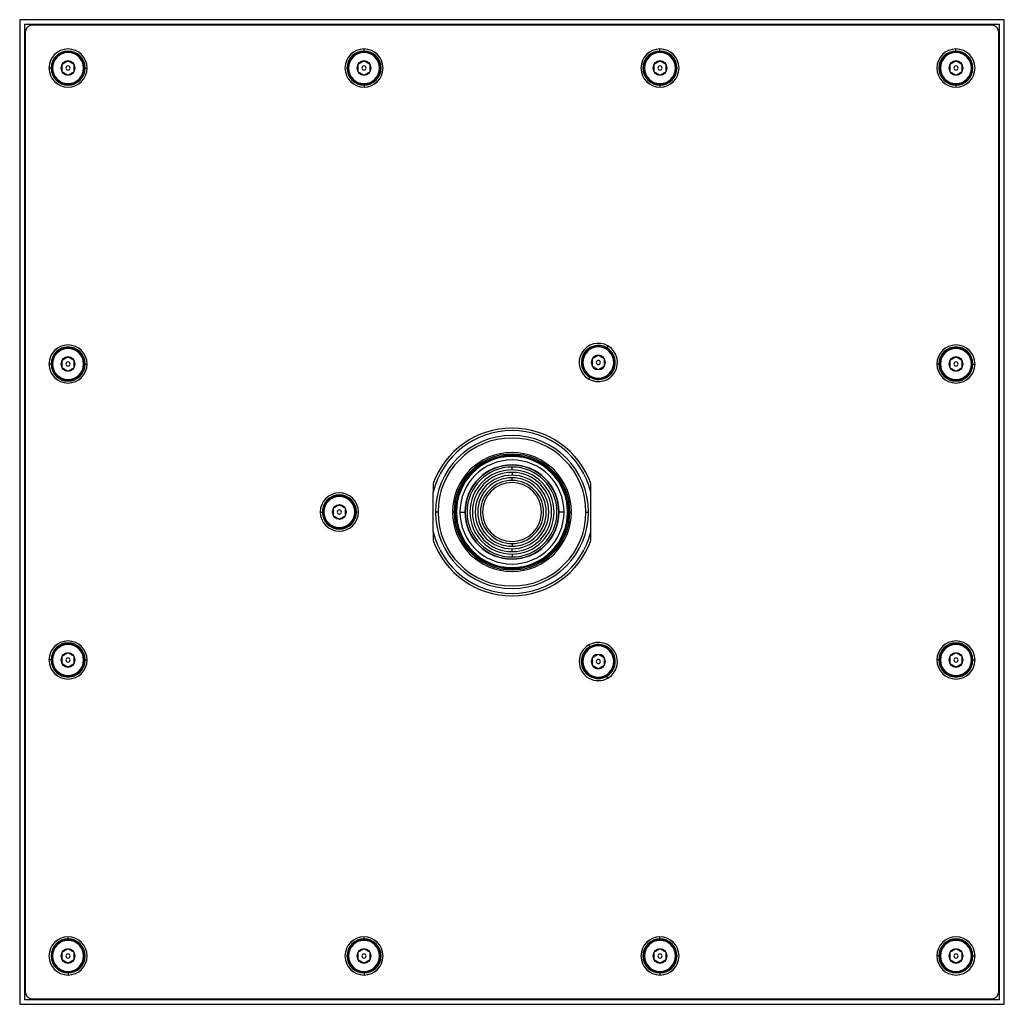
# Paper-space layout '_Top' of a CAD drawing. Units: millimetres. Extents: x -100 to 100, y -100 to 100.
import ezdxf

# ---------------------------------------------------------------- set-up
doc = ezdxf.new("R2010")
doc.units = ezdxf.units.MM

psp = doc.layouts.new('_Top')

# ---------------------------------------------------------------- linework, layer by layer
at = {"color": 7, "linetype": 'Continuous', "lineweight": 25}
for p, q in [((-99.8, 99.8), (-99.8, -99.8)), ((99.8, 99.8), (-99.8, 99.8)), ((99.8, -99.8), (99.8, 99.8)), ((98.8, 98.8), (-98.8, 98.8)), ((-98.8, 98.8), (-98.8, -98.8)), ((97.2, 98.7), (-97.2, 98.7)), ((98.8, -98.8), (98.8, 98.8)), ((-98.7, 97.2), (-98.7, -97.2)), ((98.7, -97.2), (98.7, 97.2)), ((-30, 93.25), (-30, 93.86)), ((30, 93.25), (30, 93.86)), ((90, 93.25), (90, 93.86)), ((-93.15, 90), (-93.86, 90)), ((-91.25, 90), (-91.45, 90)), ((-88.75, 90), (-88.55, 90)), ((-86.85, 90), (-86.14, 90)), ((-33.15, 90), (-33.25, 90)), ((-31.25, 90), (-31.45, 90)), ((-28.75, 90), (-28.55, 90)), ((-26.85, 90), (-26.75, 90)), ((26.85, 90), (26.75, 90)), ((28.75, 90), (28.55, 90)), ((31.25, 90), (31.45, 90)), ((33.15, 90), (33.25, 90)), ((86.85, 90), (86.75, 90)), ((88.75, 90), (88.55, 90)), ((91.25, 90), (91.45, 90)), ((93.15, 90), (93.25, 90)), ((-30, 86.75), (-30, 86.14)), ((30, 86.75), (30, 86.14)), ((90, 86.75), (90, 86.14)), ((19.44, 33.67), (19.12, 33.13)), ((-93.15, 30), (-93.86, 30)), ((-91.25, 30), (-91.45, 30)), ((-88.75, 30), (-88.55, 30)), ((-86.85, 30), (-86.14, 30)), ((14.35, 30.31), (14.25, 30.31)), ((16.25, 30.31), (16.05, 30.31)), ((18.75, 30.31), (18.95, 30.31)), ((20.65, 30.31), (20.75, 30.31)), ((86.85, 30), (86.14, 30)), ((88.75, 30), (88.55, 30)), ((91.25, 30), (91.45, 30)), ((93.15, 30), (93.86, 30)), ((15.56, 26.95), (15.87, 27.5)), ((-7.42, 8.72), (-7.43, 8.77)), ((-6.69, 9.35), (-6.67, 9.31)), ((0, 8.54), (0, 9.11)), ((0, 8.04), (0, 7.46)), ((6.67, 9.31), (6.69, 9.35)), ((7.43, 8.77), (7.42, 8.72)), ((-9.31, 6.67), (-9.35, 6.69)), ((-8.77, 7.43), (-8.72, 7.42)), ((0, 6.39), (0, 6.96)), ((8.72, 7.42), (8.77, 7.43)), ((9.35, 6.69), (9.31, 6.67)), ((-16, -4.03), (-16, 4.03)), ((16, -4.03), (16, 4.03)), ((-38.88, 0), (-38.15, 0)), ((-33.75, 0), (-33.55, 0)), ((-31.12, 0), (-31.85, 0)), ((-15, 0), (-15.5, 0)), ((-11.75, 0), (-12.05, 0)), ((-11.25, 0), (-11.45, 0)), ((-10.55, 0), (-9.55, 0)), ((10.55, 0), (9.55, 0)), ((11.25, 0), (11.45, 0)), ((11.75, 0), (12.05, 0)), ((15, 0), (15.5, 0)), ((-36.25, 0), (-36.45, 0)), ((-9.35, -6.69), (-9.31, -6.67)), ((-8.72, -7.42), (-8.77, -7.43)), ((0, -6.39), (0, -6.96)), ((0, -8.04), (0, -7.46)), ((8.77, -7.43), (8.72, -7.42)), ((9.31, -6.67), (9.35, -6.69)), ((-7.43, -8.77), (-7.42, -8.72)), ((-6.67, -9.31), (-6.69, -9.35)), ((0, -8.54), (0, -9.11)), ((6.69, -9.35), (6.67, -9.31)), ((7.42, -8.72), (7.43, -8.77)), ((1.65, -15.5), (1.65, -15.5)), ((15.56, -26.95), (15.87, -27.5)), ((-93.15, -30), (-93.86, -30)), ((-91.25, -30), (-91.45, -30)), ((-88.75, -30), (-88.55, -30)), ((-86.85, -30), (-86.14, -30)), ((14.35, -30.31), (14.25, -30.31)), ((16.25, -30.31), (16.05, -30.31)), ((18.75, -30.31), (18.95, -30.31)), ((20.65, -30.31), (20.75, -30.31)), ((86.85, -30), (86.14, -30)), ((88.75, -30), (88.55, -30)), ((91.25, -30), (91.45, -30)), ((93.15, -30), (93.86, -30)), ((19.44, -33.67), (19.12, -33.13)), ((-90, -86.75), (-90, -86.14)), ((-30, -86.75), (-30, -86.14)), ((30, -86.75), (30, -86.14)), ((-93.15, -90), (-93.25, -90)), ((-91.25, -90), (-91.45, -90)), ((-88.75, -90), (-88.55, -90)), ((-86.85, -90), (-86.75, -90)), ((-33.15, -90), (-33.25, -90)), ((-31.25, -90), (-31.45, -90)), ((-28.75, -90), (-28.55, -90)), ((-26.85, -90), (-26.75, -90)), ((26.85, -90), (26.75, -90)), ((28.75, -90), (28.55, -90)), ((31.25, -90), (31.45, -90)), ((33.15, -90), (33.25, -90)), ((86.85, -90), (86.14, -90)), ((88.75, -90), (88.55, -90)), ((91.25, -90), (91.45, -90)), ((93.15, -90), (93.86, -90)), ((-90, -93.25), (-90, -93.86)), ((-30, -93.25), (-30, -93.86)), ((30, -93.25), (30, -93.86)), ((-99.8, -99.8), (99.8, -99.8)), ((-98.8, -98.8), (98.8, -98.8)), ((-97.2, -98.7), (97.2, -98.7))]:
    psp.add_line(p, q, dxfattribs=at)
at = {"color": 7, "linetype": 'Continuous', "lineweight": 25, "flags": 128}
for points in [[(-7.97, 8.22), (-7.95, 8.27), (-7.92, 8.34)], [(7.92, 8.34), (7.95, 8.27), (7.97, 8.22)], [(-8.34, 7.92), (-8.27, 7.95), (-8.22, 7.97)], [(8.22, 7.97), (8.27, 7.95), (8.34, 7.92)], [(-8.22, -7.97), (-8.27, -7.95), (-8.34, -7.92)], [(8.34, -7.92), (8.27, -7.95), (8.22, -7.97)], [(-7.92, -8.34), (-7.95, -8.27), (-7.97, -8.22)], [(7.97, -8.22), (7.95, -8.27), (7.92, -8.34)]]:
    psp.add_lwpolyline(points, dxfattribs=at)
at = {"color": 7, "linetype": 'Continuous', "lineweight": 25}
for centre, radius, start, end in [((-97.2, 97.2), 1.5, 90, 180), ((97.2, 97.2), 1.5, 0, 90), ((-90, 90), 3.86, 0, 180), ((-30, 90), 3.86, 90, 270), ((-30, 90), 3.86, 270, 90), ((30, 90), 3.86, 90, 270), ((30, 90), 3.86, 270, 90), ((90, 90), 3.86, 90, 270), ((90, 90), 3.86, 270, 90), ((-90, 90), 3.45, 0, 180), ((-90, 90), 3.25, 0, 180), ((-90, 90), 3.15, 0, 180), ((-30, 90), 3.45, 90, 270), ((-30, 90), 3.25, 0, 180), ((-30, 90), 3.15, 0, 180), ((-30, 90), 3.45, 270, 90), ((30, 90), 3.45, 90, 270), ((30, 90), 3.25, 0, 180), ((30, 90), 3.15, 0, 180), ((30, 90), 3.45, 270, 90), ((90, 90), 3.45, 90, 270), ((90, 90), 3.25, 0, 180), ((90, 90), 3.15, 0, 180), ((90, 90), 3.45, 270, 90), ((-90, 90), 3.86, 180, 0), ((-90, 90), 3.45, 180, 0), ((-90, 90), 3.25, 180, 0), ((-90, 90), 3.15, 180, 0), ((-90, 90), 1.45, 0, 180), ((-90, 90), 1.45, 180, 0), ((-90, 90), 0.425, 0, 180), ((-90, 90), 0.425, 180, 360), ((-30, 90), 3.25, 180, 0), ((-30, 90), 3.15, 180, 0), ((-30, 90), 1.45, 0, 180), ((-30, 90), 1.45, 180, 0), ((-30, 90), 0.425, 0, 180), ((-30, 90), 0.425, 180, 0), ((30, 90), 3.25, 180, 0), ((30, 90), 3.15, 180, 0), ((30, 90), 1.45, 0, 180), ((30, 90), 1.45, 180, 0), ((30, 90), 0.425, 0, 180), ((30, 90), 0.425, 180, 0), ((90, 90), 3.25, 180, 0), ((90, 90), 3.15, 180, 0), ((90, 90), 1.45, 0, 180), ((90, 90), 1.45, 180, 0), ((90, 90), 0.425, 90, 270), ((90, 90), 0.425, 270, 90), ((17.5, 30.31), 3.88, 60, 240), ((-90, 30), 3.86, 0, 180), ((-90, 30), 3.45, 0, 180), ((-90, 30), 3.25, 0, 180), ((-90, 30), 3.15, 0, 180), ((17.5, 30.31), 3.45, 60, 240), ((17.5, 30.31), 3.25, 0, 180), ((17.5, 30.31), 3.15, 0, 180), ((17.5, 30.31), 3.88, 240, 60), ((17.5, 30.31), 3.45, 240, 60), ((90, 30), 3.86, 0, 180), ((90, 30), 3.45, 0, 180), ((90, 30), 3.25, 0, 180), ((90, 30), 3.15, 0, 180), ((-90, 30), 3.86, 180, 0), ((-90, 30), 3.45, 180, 0), ((-90, 30), 3.25, 180, 0), ((-90, 30), 3.15, 180, 0), ((-90, 30), 1.45, 0, 180), ((-90, 30), 1.45, 180, 0), ((-90, 30), 0.425, 90, 270), ((-90, 30), 0.425, 270, 90), ((17.5, 30.31), 3.25, 180, 0), ((17.5, 30.31), 3.15, 180, 0), ((17.5, 30.31), 1.45, 0, 180), ((17.5, 30.31), 1.45, 180, 0), ((17.5, 30.31), 0.425, 0, 180), ((17.5, 30.31), 0.425, 180, 0), ((90, 30), 3.86, 180, 0), ((90, 30), 3.45, 180, 0), ((90, 30), 3.25, 180, 0), ((90, 30), 3.15, 180, 0), ((90, 30), 1.45, 0, 180), ((90, 30), 1.45, 180, 0), ((90, 30), 0.425, 90, 270), ((90, 30), 0.425, 270, 90), ((0, 0), 17, 19.7499, 160.2501), ((0, 0), 16.5, 14.1411, 165.8589), ((0, 0), 15.5, 0, 180), ((0, 0), 15, 0, 180), ((0, 0), 12.05, 0, 180), ((0, 0), 11.75, 0, 180), ((0, 0), 11.5, 0, 180), ((0, 0), 11.45, 0, 180), ((0, 0), 11.25, 0, 180), ((0, 0), 10.55, 0, 180), ((0, 0), 9.55, 0, 180), ((0, 0), 9.5, 90, 270), ((0, 0), 9.11, 90, 270), ((0, 0), 8.54, 90, 270), ((0, 0), 8.04, 90, 270), ((0, 0), 9.5, 270, 90), ((0, 0), 9.11, 270, 90), ((0, 0), 8.54, 270, 90), ((0, 0), 8.04, 270, 90), ((0, 0), 7.46, 90, 270), ((0, 0), 6.96, 90, 270), ((0, 0), 6.39, 90, 270), ((0, 0), 6, 90, 270), ((0, 0), 7.46, 270, 90), ((0, 0), 6.96, 270, 90), ((0, 0), 6.39, 270, 90), ((0, 0), 6, 270, 90), ((-35, 0), 3.88, 0, 180), ((-35, 0), 3.45, 0, 180), ((-35, 0), 3.25, 0, 180), ((-35, 0), 3.15, 0, 180), ((-35, 0), 3.88, 180, 0), ((-35, 0), 3.45, 180, 0), ((-35, 0), 3.25, 180, 0), ((-35, 0), 3.15, 180, 0), ((-35, 0), 1.45, 0, 180), ((-35, 0), 1.45, 180, 0), ((-35, 0), 0.425, 0, 180), ((-35, 0), 0.425, 180, 0), ((0, 0), 15.5, 180, 0), ((0, 0), 15, 180, 0), ((0, 0), 12.05, 180, 0), ((0, 0), 11.75, 180, 0), ((0, 0), 11.5, 180, 0), ((0, 0), 11.45, 180, 0), ((0, 0), 11.25, 180, 0), ((0, 0), 10.55, 180, 0), ((0, 0), 9.55, 180, 0), ((0, 0), 16.5, 194.1411, 345.8589), ((0, 0), 17, 199.7499, 340.2501), ((-90, -30), 3.86, 0, 180), ((-90, -30), 3.45, 0, 180), ((-90, -30), 3.25, 0, 180), ((-90, -30), 3.15, 0, 180), ((17.5, -30.31), 3.88, 120, 300), ((17.5, -30.31), 3.45, 120, 300), ((17.5, -30.31), 3.25, 0, 180), ((17.5, -30.31), 3.15, 0, 180), ((17.5, -30.31), 3.88, 300, 120), ((17.5, -30.31), 3.45, 300, 120), ((90, -30), 3.86, 0, 180), ((90, -30), 3.45, 0, 180), ((90, -30), 3.25, 0, 180), ((90, -30), 3.15, 0, 180), ((-90, -30), 1.45, 0, 180), ((-90, -30), 0.425, 90, 270), ((-90, -30), 0.425, 270, 90), ((17.5, -30.31), 1.45, 0, 180), ((17.5, -30.31), 0.425, 0, 180), ((90, -30), 1.45, 0, 180), ((90, -30), 0.425, 90, 270), ((90, -30), 0.425, 270, 90), ((-90, -30), 3.86, 180, 0), ((-90, -30), 3.45, 180, 0), ((-90, -30), 3.25, 180, 0), ((-90, -30), 3.15, 180, 0), ((-90, -30), 1.45, 180, 0), ((17.5, -30.31), 3.25, 180, 0), ((17.5, -30.31), 3.15, 180, 0), ((17.5, -30.31), 1.45, 180, 0), ((17.5, -30.31), 0.425, 180, 0), ((90, -30), 3.86, 180, 0), ((90, -30), 3.45, 180, 0), ((90, -30), 3.25, 180, 0), ((90, -30), 3.15, 180, 0), ((90, -30), 1.45, 180, 0), ((-90, -90), 3.86, 90, 270), ((-90, -90), 3.45, 90, 270), ((-90, -90), 3.25, 0, 180), ((-90, -90), 3.15, 0, 180), ((-90, -90), 3.86, 270, 90), ((-90, -90), 3.45, 270, 90), ((-30, -90), 3.86, 90, 270), ((-30, -90), 3.45, 90, 270), ((-30, -90), 3.25, 0, 180), ((-30, -90), 3.15, 0, 180), ((-30, -90), 3.86, 270, 90), ((-30, -90), 3.45, 270, 90), ((30, -90), 3.86, 90, 270), ((30, -90), 3.45, 90, 270), ((30, -90), 3.25, 0, 180), ((30, -90), 3.15, 0, 180), ((30, -90), 3.86, 270, 90), ((30, -90), 3.45, 270, 90), ((90, -90), 3.86, 0, 180), ((90, -90), 3.45, 0, 180), ((90, -90), 3.25, 0, 180), ((90, -90), 3.15, 0, 180), ((-90, -90), 1.45, 0, 180), ((-90, -90), 0.425, 90, 270), ((-90, -90), 0.425, 270, 90), ((-30, -90), 1.45, 0, 180), ((-30, -90), 0.425, 360, 180), ((30, -90), 1.45, 0, 180), ((30, -90), 0.425, 0, 180), ((90, -90), 1.45, 0, 180), ((90, -90), 0.425, 0, 180), ((-90, -90), 3.25, 180, 0), ((-90, -90), 3.15, 180, 0), ((-90, -90), 1.45, 180, 0), ((-30, -90), 3.25, 180, 0), ((-30, -90), 3.15, 180, 0), ((-30, -90), 1.45, 180, 0), ((-30, -90), 0.425, 180, 0), ((30, -90), 3.25, 180, 0), ((30, -90), 3.15, 180, 0), ((30, -90), 1.45, 180, 0), ((30, -90), 0.425, 180, 0), ((90, -90), 3.86, 180, 0), ((90, -90), 3.45, 180, 0), ((90, -90), 3.25, 180, 0), ((90, -90), 3.15, 180, 0), ((90, -90), 1.45, 180, 0), ((90, -90), 0.425, 180, 360), ((-97.2, -97.2), 1.5, 180, 270), ((97.2, -97.2), 1.5, 270, 0)]:
    psp.add_arc(centre, radius, start, end, dxfattribs=at)
for points, knots in [([(-90, 91.44), (-90.11, 91.38), (-90.31, 91.27), (-90.63, 91.08), (-90.94, 90.9), (-91.14, 90.78), (-91.25, 90.72)], [0, 0, 0, 0, 0.268512, 0.5, 0.731488, 1, 1, 1, 1]), ([(-91.25, 90.72), (-91.25, 90.6), (-91.25, 90.37), (-91.25, 90.12), (-91.25, 90)], [0, 0, 0, 0, 0.53484, 1, 1, 1, 1]), ([(-91.25, 90), (-91.25, 89.88), (-91.25, 89.63), (-91.25, 89.4), (-91.25, 89.28)], [0, 0, 0, 0, 0.466305, 1, 1, 1, 1]), ([(-88.75, 90.72), (-88.86, 90.78), (-89.06, 90.9), (-89.38, 91.08), (-89.69, 91.27), (-89.89, 91.38), (-90, 91.44)], [0, 0, 0, 0, 0.268512, 0.5, 0.731488, 1, 1, 1, 1]), ([(-88.75, 90), (-88.75, 90.12), (-88.75, 90.37), (-88.75, 90.6), (-88.75, 90.72)], [0, 0, 0, 0, 0.466305, 1, 1, 1, 1]), ([(-88.75, 89.28), (-88.75, 89.4), (-88.75, 89.63), (-88.75, 89.88), (-88.75, 90)], [0, 0, 0, 0, 0.53484, 1, 1, 1, 1]), ([(-30, 91.44), (-30.11, 91.38), (-30.31, 91.27), (-30.63, 91.08), (-30.94, 90.9), (-31.14, 90.78), (-31.25, 90.72)], [0, 0, 0, 0, 0.268512, 0.5, 0.731488, 1, 1, 1, 1]), ([(-31.25, 90.72), (-31.25, 90.6), (-31.25, 90.37), (-31.25, 90.12), (-31.25, 90)], [0, 0, 0, 0, 0.53484, 1, 1, 1, 1]), ([(-31.25, 90), (-31.25, 89.88), (-31.25, 89.63), (-31.25, 89.4), (-31.25, 89.28)], [0, 0, 0, 0, 0.466305, 1, 1, 1, 1]), ([(-28.75, 90.72), (-28.86, 90.78), (-29.06, 90.9), (-29.38, 91.08), (-29.69, 91.27), (-29.89, 91.38), (-30, 91.44)], [0, 0, 0, 0, 0.268512, 0.5, 0.731488, 1, 1, 1, 1]), ([(-28.75, 90), (-28.75, 90.12), (-28.75, 90.37), (-28.75, 90.6), (-28.75, 90.72)], [0, 0, 0, 0, 0.466305, 1, 1, 1, 1]), ([(-28.75, 89.28), (-28.75, 89.4), (-28.75, 89.63), (-28.75, 89.88), (-28.75, 90)], [0, 0, 0, 0, 0.53484, 1, 1, 1, 1]), ([(30, 91.44), (29.89, 91.38), (29.69, 91.27), (29.37, 91.08), (29.06, 90.9), (28.86, 90.78), (28.75, 90.72)], [0, 0, 0, 0, 0.268512, 0.5, 0.731488, 1, 1, 1, 1]), ([(28.75, 90.72), (28.75, 90.6), (28.75, 90.37), (28.75, 90.12), (28.75, 90)], [0, 0, 0, 0, 0.53484, 1, 1, 1, 1]), ([(28.75, 90), (28.75, 89.88), (28.75, 89.63), (28.75, 89.4), (28.75, 89.28)], [0, 0, 0, 0, 0.466305, 1, 1, 1, 1]), ([(31.25, 90.72), (31.14, 90.78), (30.94, 90.9), (30.62, 91.08), (30.31, 91.27), (30.11, 91.38), (30, 91.44)], [0, 0, 0, 0, 0.268512, 0.5, 0.731488, 1, 1, 1, 1]), ([(31.25, 90), (31.25, 90.12), (31.25, 90.37), (31.25, 90.6), (31.25, 90.72)], [0, 0, 0, 0, 0.466305, 1, 1, 1, 1]), ([(31.25, 89.28), (31.25, 89.4), (31.25, 89.63), (31.25, 89.88), (31.25, 90)], [0, 0, 0, 0, 0.53484, 1, 1, 1, 1]), ([(90, 91.44), (89.89, 91.38), (89.69, 91.27), (89.37, 91.08), (89.06, 90.9), (88.86, 90.78), (88.75, 90.72)], [0, 0, 0, 0, 0.268512, 0.5, 0.731488, 1, 1, 1, 1]), ([(88.75, 90.72), (88.75, 90.6), (88.75, 90.37), (88.75, 90.12), (88.75, 90)], [0, 0, 0, 0, 0.53484, 1, 1, 1, 1]), ([(88.75, 90), (88.75, 89.88), (88.75, 89.63), (88.75, 89.4), (88.75, 89.28)], [0, 0, 0, 0, 0.466305, 1, 1, 1, 1]), ([(91.25, 90.72), (91.14, 90.78), (90.94, 90.9), (90.62, 91.08), (90.31, 91.27), (90.11, 91.38), (90, 91.44)], [0, 0, 0, 0, 0.268512, 0.5, 0.731488, 1, 1, 1, 1]), ([(91.25, 90), (91.25, 90.12), (91.25, 90.37), (91.25, 90.6), (91.25, 90.72)], [0, 0, 0, 0, 0.466305, 1, 1, 1, 1]), ([(91.25, 89.28), (91.25, 89.4), (91.25, 89.63), (91.25, 89.88), (91.25, 90)], [0, 0, 0, 0, 0.53484, 1, 1, 1, 1]), ([(-91.25, 89.28), (-91.14, 89.22), (-90.94, 89.1), (-90.63, 88.92), (-90.31, 88.73), (-90.11, 88.62), (-90, 88.56)], [0, 0, 0, 0, 0.268512, 0.5, 0.731488, 1, 1, 1, 1]), ([(-90, 88.56), (-89.89, 88.62), (-89.69, 88.73), (-89.38, 88.92), (-89.06, 89.1), (-88.86, 89.22), (-88.75, 89.28)], [0, 0, 0, 0, 0.268512, 0.5, 0.731488, 1, 1, 1, 1]), ([(-31.25, 89.28), (-31.14, 89.22), (-30.94, 89.1), (-30.63, 88.92), (-30.31, 88.73), (-30.11, 88.62), (-30, 88.56)], [0, 0, 0, 0, 0.268512, 0.5, 0.731488, 1, 1, 1, 1]), ([(-30, 88.56), (-29.89, 88.62), (-29.69, 88.73), (-29.38, 88.92), (-29.06, 89.1), (-28.86, 89.22), (-28.75, 89.28)], [0, 0, 0, 0, 0.268512, 0.5, 0.731488, 1, 1, 1, 1]), ([(28.75, 89.28), (28.86, 89.22), (29.06, 89.1), (29.37, 88.92), (29.69, 88.73), (29.89, 88.62), (30, 88.56)], [0, 0, 0, 0, 0.268512, 0.5, 0.731488, 1, 1, 1, 1]), ([(30, 88.56), (30.11, 88.62), (30.31, 88.73), (30.62, 88.92), (30.94, 89.1), (31.14, 89.22), (31.25, 89.28)], [0, 0, 0, 0, 0.268512, 0.5, 0.731488, 1, 1, 1, 1]), ([(88.75, 89.28), (88.86, 89.22), (89.06, 89.1), (89.37, 88.92), (89.69, 88.73), (89.89, 88.62), (90, 88.56)], [0, 0, 0, 0, 0.268512, 0.5, 0.731488, 1, 1, 1, 1]), ([(90, 88.56), (90.11, 88.62), (90.31, 88.73), (90.62, 88.92), (90.94, 89.1), (91.14, 89.22), (91.25, 89.28)], [0, 0, 0, 0, 0.268512, 0.5, 0.731488, 1, 1, 1, 1]), ([(-90, 31.44), (-90.11, 31.38), (-90.31, 31.27), (-90.63, 31.08), (-90.94, 30.9), (-91.14, 30.78), (-91.25, 30.72)], [0, 0, 0, 0, 0.268512, 0.5, 0.731488, 1, 1, 1, 1]), ([(-91.25, 30.72), (-91.25, 30.6), (-91.25, 30.37), (-91.25, 30.12), (-91.25, 30)], [0, 0, 0, 0, 0.53484, 1, 1, 1, 1]), ([(-91.25, 30), (-91.25, 29.88), (-91.25, 29.63), (-91.25, 29.4), (-91.25, 29.28)], [0, 0, 0, 0, 0.466305, 1, 1, 1, 1]), ([(-88.75, 30.72), (-88.86, 30.78), (-89.06, 30.9), (-89.38, 31.08), (-89.69, 31.27), (-89.89, 31.38), (-90, 31.44)], [0, 0, 0, 0, 0.268512, 0.5, 0.731488, 1, 1, 1, 1]), ([(-88.75, 30), (-88.75, 30.12), (-88.75, 30.37), (-88.75, 30.6), (-88.75, 30.72)], [0, 0, 0, 0, 0.466305, 1, 1, 1, 1]), ([(-88.75, 29.28), (-88.75, 29.4), (-88.75, 29.63), (-88.75, 29.88), (-88.75, 30)], [0, 0, 0, 0, 0.53484, 1, 1, 1, 1]), ([(17.5, 31.75), (17.39, 31.69), (17.19, 31.58), (16.87, 31.39), (16.56, 31.21), (16.36, 31.09), (16.25, 31.03)], [0, 0, 0, 0, 0.268512, 0.5, 0.731488, 1, 1, 1, 1]), ([(16.25, 31.03), (16.25, 30.91), (16.25, 30.68), (16.25, 30.43), (16.25, 30.31)], [0, 0, 0, 0, 0.53484, 1, 1, 1, 1]), ([(16.25, 30.31), (16.25, 30.19), (16.25, 29.94), (16.25, 29.71), (16.25, 29.59)], [0, 0, 0, 0, 0.466305, 1, 1, 1, 1]), ([(18.75, 31.03), (18.64, 31.09), (18.44, 31.21), (18.12, 31.39), (17.81, 31.58), (17.61, 31.69), (17.5, 31.75)], [0, 0, 0, 0, 0.268512, 0.5, 0.731488, 1, 1, 1, 1]), ([(18.75, 30.31), (18.75, 30.43), (18.75, 30.68), (18.75, 30.91), (18.75, 31.03)], [0, 0, 0, 0, 0.466305, 1, 1, 1, 1]), ([(18.75, 29.59), (18.75, 29.71), (18.75, 29.94), (18.75, 30.19), (18.75, 30.31)], [0, 0, 0, 0, 0.53484, 1, 1, 1, 1]), ([(90, 31.44), (89.89, 31.38), (89.69, 31.27), (89.37, 31.08), (89.06, 30.9), (88.86, 30.78), (88.75, 30.72)], [0, 0, 0, 0, 0.268512, 0.5, 0.731488, 1, 1, 1, 1]), ([(88.75, 30.72), (88.75, 30.6), (88.75, 30.37), (88.75, 30.12), (88.75, 30)], [0, 0, 0, 0, 0.53484, 1, 1, 1, 1]), ([(88.75, 30), (88.75, 29.88), (88.75, 29.63), (88.75, 29.4), (88.75, 29.28)], [0, 0, 0, 0, 0.466305, 1, 1, 1, 1]), ([(91.25, 30.72), (91.14, 30.78), (90.94, 30.9), (90.62, 31.08), (90.31, 31.27), (90.11, 31.38), (90, 31.44)], [0, 0, 0, 0, 0.268512, 0.5, 0.731488, 1, 1, 1, 1]), ([(91.25, 30), (91.25, 30.12), (91.25, 30.37), (91.25, 30.6), (91.25, 30.72)], [0, 0, 0, 0, 0.466305, 1, 1, 1, 1]), ([(91.25, 29.28), (91.25, 29.4), (91.25, 29.63), (91.25, 29.88), (91.25, 30)], [0, 0, 0, 0, 0.53484, 1, 1, 1, 1]), ([(-91.25, 29.28), (-91.14, 29.22), (-90.94, 29.1), (-90.63, 28.92), (-90.31, 28.73), (-90.11, 28.62), (-90, 28.56)], [0, 0, 0, 0, 0.268512, 0.5, 0.731488, 1, 1, 1, 1]), ([(-90, 28.56), (-89.89, 28.62), (-89.69, 28.73), (-89.38, 28.92), (-89.06, 29.1), (-88.86, 29.22), (-88.75, 29.28)], [0, 0, 0, 0, 0.268512, 0.5, 0.731488, 1, 1, 1, 1]), ([(16.25, 29.59), (16.36, 29.53), (16.56, 29.41), (16.87, 29.23), (17.19, 29.04), (17.39, 28.93), (17.5, 28.87)], [0, 0, 0, 0, 0.268512, 0.5, 0.731488, 1, 1, 1, 1]), ([(17.5, 28.87), (17.61, 28.93), (17.81, 29.04), (18.12, 29.23), (18.44, 29.41), (18.64, 29.53), (18.75, 29.59)], [0, 0, 0, 0, 0.268512, 0.5, 0.731488, 1, 1, 1, 1]), ([(88.75, 29.28), (88.86, 29.22), (89.06, 29.1), (89.37, 28.92), (89.69, 28.73), (89.89, 28.62), (90, 28.56)], [0, 0, 0, 0, 0.268512, 0.5, 0.731488, 1, 1, 1, 1]), ([(90, 28.56), (90.11, 28.62), (90.31, 28.73), (90.62, 28.92), (90.94, 29.1), (91.14, 29.22), (91.25, 29.28)], [0, 0, 0, 0, 0.268512, 0.5, 0.731488, 1, 1, 1, 1]), ([(-16, 5.74), (-16, 5.74), (-16, 5.74), (-16, 5.7), (-16, 5.54), (-16, 4.97), (-16, 4.43), (-16, 4.03)], [0, 0, 0, 0, 0.02862, 0.059689, 0.135783, 0.367046, 1, 1, 1, 1]), ([(16, 4.03), (16, 4.42), (16, 4.97), (16, 5.54), (16, 5.7), (16, 5.74), (16, 5.74), (16, 5.74)], [0, 0, 0, 0, 0.628229, 0.862782, 0.939772, 0.971138, 1, 1, 1, 1]), ([(-35, 1.44), (-35.11, 1.38), (-35.31, 1.27), (-35.63, 1.08), (-35.94, 0.9), (-36.14, 0.78), (-36.25, 0.72)], [0, 0, 0, 0, 0.2685121, 0.5, 0.7314881, 1, 1, 1, 1]), ([(-36.25, 0.72), (-36.25, 0.6), (-36.25, 0.37), (-36.25, 0.12), (-36.25, 0)], [0, 0, 0, 0, 0.53484, 1, 1, 1, 1]), ([(-33.75, 0.72), (-33.86, 0.78), (-34.06, 0.9), (-34.38, 1.08), (-34.69, 1.27), (-34.89, 1.38), (-35, 1.44)], [0, 0, 0, 0, 0.268512, 0.5, 0.731488, 1, 1, 1, 1]), ([(-33.75, 0), (-33.75, 0.12), (-33.75, 0.37), (-33.75, 0.6), (-33.75, 0.72)], [0, 0, 0, 0, 0.466305, 1, 1, 1, 1]), ([(-33.75, -0.72), (-33.75, -0.6), (-33.75, -0.37), (-33.75, -0.12), (-33.75, 0)], [0, 0, 0, 0, 0.53484, 1, 1, 1, 1]), ([(-36.25, 0), (-36.25, -0.12), (-36.25, -0.37), (-36.25, -0.6), (-36.25, -0.72)], [0, 0, 0, 0, 0.466305, 1, 1, 1, 1]), ([(-36.25, -0.72), (-36.14, -0.78), (-35.94, -0.9), (-35.63, -1.08), (-35.31, -1.27), (-35.11, -1.38), (-35, -1.44)], [0, 0, 0, 0, 0.268512, 0.5, 0.731488, 1, 1, 1, 1]), ([(-35, -1.44), (-34.89, -1.38), (-34.69, -1.27), (-34.38, -1.08), (-34.06, -0.9), (-33.86, -0.78), (-33.75, -0.72)], [0, 0, 0, 0, 0.2685121, 0.5, 0.7314881, 1, 1, 1, 1]), ([(-16, -4.03), (-16, -4.43), (-16, -4.97), (-16, -5.54), (-16, -5.7), (-16, -5.74), (-16, -5.74), (-16, -5.74)], [0, 0, 0, 0, 0.633644, 0.864423, 0.940387, 0.971413, 1, 1, 1, 1]), ([(16, -5.74), (16, -5.74), (16, -5.74), (16, -5.68), (16, -5.51), (16, -5.17), (16, -4.65), (16, -4.26), (16, -4.03)], [0, 0, 0, 0, 0.036746, 0.074899, 0.159954, 0.371891, 0.640863, 1, 1, 1, 1]), ([(-90, -28.56), (-90.11, -28.62), (-90.31, -28.73), (-90.63, -28.92), (-90.94, -29.1), (-91.14, -29.22), (-91.25, -29.28)], [0, 0, 0, 0, 0.268512, 0.5, 0.731488, 1, 1, 1, 1]), ([(-91.25, -29.28), (-91.25, -29.4), (-91.25, -29.63), (-91.25, -29.88), (-91.25, -30)], [0, 0, 0, 0, 0.53484, 1, 1, 1, 1]), ([(-88.75, -29.28), (-88.86, -29.22), (-89.06, -29.1), (-89.38, -28.92), (-89.69, -28.73), (-89.89, -28.62), (-90, -28.56)], [0, 0, 0, 0, 0.268512, 0.5, 0.731488, 1, 1, 1, 1]), ([(-88.75, -30), (-88.75, -29.88), (-88.75, -29.63), (-88.75, -29.4), (-88.75, -29.28)], [0, 0, 0, 0, 0.466305, 1, 1, 1, 1]), ([(17.5, -28.87), (17.39, -28.93), (17.19, -29.04), (16.87, -29.23), (16.56, -29.41), (16.36, -29.53), (16.25, -29.59)], [0, 0, 0, 0, 0.268512, 0.5, 0.731488, 1, 1, 1, 1]), ([(16.25, -29.59), (16.25, -29.71), (16.25, -29.94), (16.25, -30.19), (16.25, -30.31)], [0, 0, 0, 0, 0.53484, 1, 1, 1, 1]), ([(18.75, -29.59), (18.64, -29.53), (18.44, -29.41), (18.12, -29.23), (17.81, -29.04), (17.61, -28.93), (17.5, -28.87)], [0, 0, 0, 0, 0.268512, 0.5, 0.731488, 1, 1, 1, 1]), ([(18.75, -30.31), (18.75, -30.19), (18.75, -29.94), (18.75, -29.71), (18.75, -29.59)], [0, 0, 0, 0, 0.466305, 1, 1, 1, 1]), ([(90, -28.56), (89.89, -28.62), (89.69, -28.73), (89.37, -28.92), (89.06, -29.1), (88.86, -29.22), (88.75, -29.28)], [0, 0, 0, 0, 0.268512, 0.5, 0.731488, 1, 1, 1, 1]), ([(88.75, -29.28), (88.75, -29.4), (88.75, -29.63), (88.75, -29.88), (88.75, -30)], [0, 0, 0, 0, 0.53484, 1, 1, 1, 1]), ([(91.25, -29.28), (91.14, -29.22), (90.94, -29.1), (90.62, -28.92), (90.31, -28.73), (90.11, -28.62), (90, -28.56)], [0, 0, 0, 0, 0.268512, 0.5, 0.731488, 1, 1, 1, 1]), ([(91.25, -30), (91.25, -29.88), (91.25, -29.63), (91.25, -29.4), (91.25, -29.28)], [0, 0, 0, 0, 0.466305, 1, 1, 1, 1]), ([(-91.25, -30), (-91.25, -30.12), (-91.25, -30.37), (-91.25, -30.6), (-91.25, -30.72)], [0, 0, 0, 0, 0.466305, 1, 1, 1, 1]), ([(-91.25, -30.72), (-91.14, -30.78), (-90.94, -30.9), (-90.63, -31.08), (-90.31, -31.27), (-90.11, -31.38), (-90, -31.44)], [0, 0, 0, 0, 0.268512, 0.5, 0.731488, 1, 1, 1, 1]), ([(-90, -31.44), (-89.89, -31.38), (-89.69, -31.27), (-89.38, -31.08), (-89.06, -30.9), (-88.86, -30.78), (-88.75, -30.72)], [0, 0, 0, 0, 0.268512, 0.5, 0.731488, 1, 1, 1, 1]), ([(-88.75, -30.72), (-88.75, -30.6), (-88.75, -30.37), (-88.75, -30.12), (-88.75, -30)], [0, 0, 0, 0, 0.53484, 1, 1, 1, 1]), ([(16.25, -30.31), (16.25, -30.43), (16.25, -30.68), (16.25, -30.91), (16.25, -31.03)], [0, 0, 0, 0, 0.466305, 1, 1, 1, 1]), ([(16.25, -31.03), (16.36, -31.09), (16.56, -31.21), (16.87, -31.39), (17.19, -31.58), (17.39, -31.69), (17.5, -31.75)], [0, 0, 0, 0, 0.268512, 0.5, 0.731488, 1, 1, 1, 1]), ([(17.5, -31.75), (17.61, -31.69), (17.81, -31.58), (18.12, -31.39), (18.44, -31.21), (18.64, -31.09), (18.75, -31.03)], [0, 0, 0, 0, 0.268512, 0.5, 0.731488, 1, 1, 1, 1]), ([(18.75, -31.03), (18.75, -30.91), (18.75, -30.68), (18.75, -30.43), (18.75, -30.31)], [0, 0, 0, 0, 0.53484, 1, 1, 1, 1]), ([(88.75, -30), (88.75, -30.12), (88.75, -30.37), (88.75, -30.6), (88.75, -30.72)], [0, 0, 0, 0, 0.466305, 1, 1, 1, 1]), ([(88.75, -30.72), (88.86, -30.78), (89.06, -30.9), (89.37, -31.08), (89.69, -31.27), (89.89, -31.38), (90, -31.44)], [0, 0, 0, 0, 0.268512, 0.5, 0.731488, 1, 1, 1, 1]), ([(90, -31.44), (90.11, -31.38), (90.31, -31.27), (90.62, -31.08), (90.94, -30.9), (91.14, -30.78), (91.25, -30.72)], [0, 0, 0, 0, 0.268512, 0.5, 0.731488, 1, 1, 1, 1]), ([(91.25, -30.72), (91.25, -30.6), (91.25, -30.37), (91.25, -30.12), (91.25, -30)], [0, 0, 0, 0, 0.53484, 1, 1, 1, 1]), ([(-90, -88.56), (-90.11, -88.62), (-90.31, -88.73), (-90.63, -88.92), (-90.94, -89.1), (-91.14, -89.22), (-91.25, -89.28)], [0, 0, 0, 0, 0.268512, 0.5, 0.731488, 1, 1, 1, 1]), ([(-91.25, -89.28), (-91.25, -89.4), (-91.25, -89.63), (-91.25, -89.88), (-91.25, -90)], [0, 0, 0, 0, 0.53484, 1, 1, 1, 1]), ([(-88.75, -89.28), (-88.86, -89.22), (-89.06, -89.1), (-89.38, -88.92), (-89.69, -88.73), (-89.89, -88.62), (-90, -88.56)], [0, 0, 0, 0, 0.268512, 0.5, 0.731488, 1, 1, 1, 1]), ([(-88.75, -90), (-88.75, -89.88), (-88.75, -89.63), (-88.75, -89.4), (-88.75, -89.28)], [0, 0, 0, 0, 0.466305, 1, 1, 1, 1]), ([(-30, -88.56), (-30.11, -88.62), (-30.31, -88.73), (-30.63, -88.92), (-30.94, -89.1), (-31.14, -89.22), (-31.25, -89.28)], [0, 0, 0, 0, 0.268512, 0.5, 0.731488, 1, 1, 1, 1]), ([(-31.25, -89.28), (-31.25, -89.4), (-31.25, -89.63), (-31.25, -89.88), (-31.25, -90)], [0, 0, 0, 0, 0.53484, 1, 1, 1, 1]), ([(-28.75, -89.28), (-28.86, -89.22), (-29.06, -89.1), (-29.38, -88.92), (-29.69, -88.73), (-29.89, -88.62), (-30, -88.56)], [0, 0, 0, 0, 0.268512, 0.5, 0.731488, 1, 1, 1, 1]), ([(-28.75, -90), (-28.75, -89.88), (-28.75, -89.63), (-28.75, -89.4), (-28.75, -89.28)], [0, 0, 0, 0, 0.466305, 1, 1, 1, 1]), ([(30, -88.56), (29.89, -88.62), (29.69, -88.73), (29.37, -88.92), (29.06, -89.1), (28.86, -89.22), (28.75, -89.28)], [0, 0, 0, 0, 0.268512, 0.5, 0.731488, 1, 1, 1, 1]), ([(28.75, -89.28), (28.75, -89.4), (28.75, -89.63), (28.75, -89.88), (28.75, -90)], [0, 0, 0, 0, 0.53484, 1, 1, 1, 1]), ([(31.25, -89.28), (31.14, -89.22), (30.94, -89.1), (30.62, -88.92), (30.31, -88.73), (30.11, -88.62), (30, -88.56)], [0, 0, 0, 0, 0.268512, 0.5, 0.731488, 1, 1, 1, 1]), ([(31.25, -90), (31.25, -89.88), (31.25, -89.63), (31.25, -89.4), (31.25, -89.28)], [0, 0, 0, 0, 0.466305, 1, 1, 1, 1]), ([(90, -88.56), (89.89, -88.62), (89.69, -88.73), (89.37, -88.92), (89.06, -89.1), (88.86, -89.22), (88.75, -89.28)], [0, 0, 0, 0, 0.268512, 0.5, 0.731488, 1, 1, 1, 1]), ([(88.75, -89.28), (88.75, -89.4), (88.75, -89.63), (88.75, -89.88), (88.75, -90)], [0, 0, 0, 0, 0.53484, 1, 1, 1, 1]), ([(91.25, -89.28), (91.14, -89.22), (90.94, -89.1), (90.62, -88.92), (90.31, -88.73), (90.11, -88.62), (90, -88.56)], [0, 0, 0, 0, 0.268512, 0.5, 0.731488, 1, 1, 1, 1]), ([(91.25, -90), (91.25, -89.88), (91.25, -89.63), (91.25, -89.4), (91.25, -89.28)], [0, 0, 0, 0, 0.466305, 1, 1, 1, 1]), ([(-91.25, -90), (-91.25, -90.12), (-91.25, -90.37), (-91.25, -90.6), (-91.25, -90.72)], [0, 0, 0, 0, 0.466305, 1, 1, 1, 1]), ([(-91.25, -90.72), (-91.14, -90.78), (-90.94, -90.9), (-90.63, -91.08), (-90.31, -91.27), (-90.11, -91.38), (-90, -91.44)], [0, 0, 0, 0, 0.268512, 0.5, 0.731488, 1, 1, 1, 1]), ([(-90, -91.44), (-89.89, -91.38), (-89.69, -91.27), (-89.38, -91.08), (-89.06, -90.9), (-88.86, -90.78), (-88.75, -90.72)], [0, 0, 0, 0, 0.268512, 0.5, 0.731488, 1, 1, 1, 1]), ([(-88.75, -90.72), (-88.75, -90.6), (-88.75, -90.37), (-88.75, -90.12), (-88.75, -90)], [0, 0, 0, 0, 0.53484, 1, 1, 1, 1]), ([(-31.25, -90), (-31.25, -90.12), (-31.25, -90.37), (-31.25, -90.6), (-31.25, -90.72)], [0, 0, 0, 0, 0.466305, 1, 1, 1, 1]), ([(-31.25, -90.72), (-31.14, -90.78), (-30.94, -90.9), (-30.63, -91.08), (-30.31, -91.27), (-30.11, -91.38), (-30, -91.44)], [0, 0, 0, 0, 0.268512, 0.5, 0.731488, 1, 1, 1, 1]), ([(-30, -91.44), (-29.89, -91.38), (-29.69, -91.27), (-29.38, -91.08), (-29.06, -90.9), (-28.86, -90.78), (-28.75, -90.72)], [0, 0, 0, 0, 0.268512, 0.5, 0.731488, 1, 1, 1, 1]), ([(-28.75, -90.72), (-28.75, -90.6), (-28.75, -90.37), (-28.75, -90.12), (-28.75, -90)], [0, 0, 0, 0, 0.53484, 1, 1, 1, 1]), ([(28.75, -90), (28.75, -90.12), (28.75, -90.37), (28.75, -90.6), (28.75, -90.72)], [0, 0, 0, 0, 0.466305, 1, 1, 1, 1]), ([(28.75, -90.72), (28.86, -90.78), (29.06, -90.9), (29.37, -91.08), (29.69, -91.27), (29.89, -91.38), (30, -91.44)], [0, 0, 0, 0, 0.268512, 0.5, 0.731488, 1, 1, 1, 1]), ([(30, -91.44), (30.11, -91.38), (30.31, -91.27), (30.62, -91.08), (30.94, -90.9), (31.14, -90.78), (31.25, -90.72)], [0, 0, 0, 0, 0.268512, 0.5, 0.731488, 1, 1, 1, 1]), ([(31.25, -90.72), (31.25, -90.6), (31.25, -90.37), (31.25, -90.12), (31.25, -90)], [0, 0, 0, 0, 0.53484, 1, 1, 1, 1]), ([(88.75, -90), (88.75, -90.12), (88.75, -90.37), (88.75, -90.6), (88.75, -90.72)], [0, 0, 0, 0, 0.466305, 1, 1, 1, 1]), ([(88.75, -90.72), (88.86, -90.78), (89.06, -90.9), (89.37, -91.08), (89.69, -91.27), (89.89, -91.38), (90, -91.44)], [0, 0, 0, 0, 0.268512, 0.5, 0.731488, 1, 1, 1, 1]), ([(90, -91.44), (90.11, -91.38), (90.31, -91.27), (90.62, -91.08), (90.94, -90.9), (91.14, -90.78), (91.25, -90.72)], [0, 0, 0, 0, 0.268512, 0.5, 0.731488, 1, 1, 1, 1]), ([(91.25, -90.72), (91.25, -90.6), (91.25, -90.37), (91.25, -90.12), (91.25, -90)], [0, 0, 0, 0, 0.53484, 1, 1, 1, 1])]:
    psp.add_open_spline(points, degree=3, knots=knots, dxfattribs=at)

doc.saveas('drawing.dxf')
